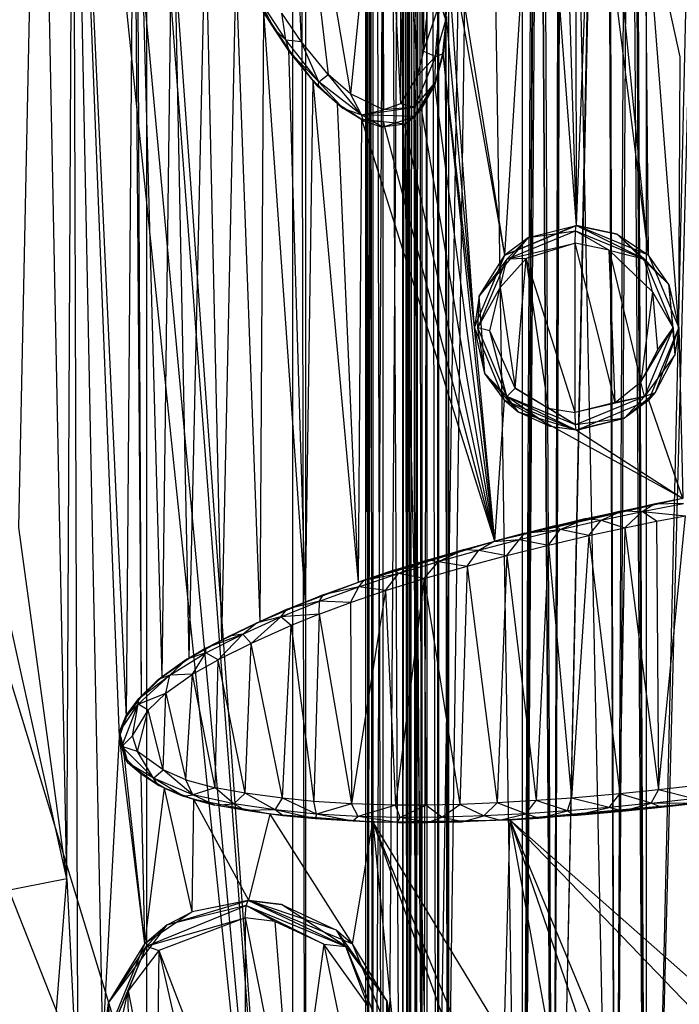
# Model space of a CAD drawing. Units: millimetres. Extents: x -7579 to 20113, y 2207 to 67750.
# Drawn here: x 5926 to 5971, y 21576 to 21643 of the extents above; entities that cross this region are included whole.
import ezdxf

# ---------------------------------------------------------------- set-up
doc = ezdxf.new("R2010")
doc.units = ezdxf.units.MM

msp = doc.modelspace()

# ---------------------------------------------------------------- linework, layer by layer
at = {"color": 7, "linetype": 'Continuous'}
for p, q in [((5934.9071, 25872.8932), (5934.9071, 20572.8932)), ((5949.9071, 21945.3932), (5951.1015, 21510.3932)), ((5949.9071, 21945.3932), (5949.9071, 21510.3932)), ((5949.9071, 21945.3932), (5950.0542, 21510.3932)), ((5949.9071, 21510.3932), (5951.1009, 21945.3932)), ((5949.9071, 21510.3932), (5950.0542, 21945.3932)), ((5950.4071, 21945.3932), (5950.0542, 21510.3932)), ((5950.0542, 21510.3932), (5950.0542, 21945.3932)), ((5950.4071, 21510.3932), (5950.0542, 21945.3932)), ((5950.4071, 21945.3932), (5950.4071, 21510.3932)), ((5950.4071, 21945.3932), (5952.4327, 21510.3932)), ((5950.4071, 21510.3932), (5952.4327, 21945.3932)), ((5954.1122, 21945.3932), (5951.1009, 21510.3932)), ((5951.1009, 21510.3932), (5951.1009, 21945.3932)), ((5951.1015, 21510.3932), (5951.1015, 21945.3932)), ((5951.1015, 21945.3932), (5954.1122, 21510.3932)), ((5952.4327, 21945.3932), (5952.4327, 21510.3932)), ((5952.4327, 21510.3932), (5952.7763, 21945.3932)), ((5952.7763, 21510.3932), (5952.4327, 21945.3932)), ((5952.932, 21945.3932), (5952.7763, 21510.3932)), ((5952.7763, 21510.3932), (5952.7763, 21945.3932)), ((5952.7763, 21945.3932), (5952.932, 21510.3932)), ((5952.932, 21510.3932), (5952.932, 21945.3932)), ((5952.932, 21945.3932), (5953.3455, 21510.3932)), ((5953.3455, 21945.3932), (5952.932, 21510.3932)), ((5953.3455, 21945.3932), (5953.3455, 21510.3932)), ((5953.7954, 21510.3932), (5953.3455, 21945.3932)), ((5953.3455, 21510.3932), (5953.7954, 21945.3932)), ((5953.7954, 21510.3932), (5954.829, 21945.3932)), ((5953.7954, 21510.3932), (5953.7954, 21945.3932)), ((5953.7954, 21945.3932), (5954.829, 21510.3932)), ((5954.1122, 21945.3932), (5954.1122, 21510.3932)), ((5960.6571, 21527.8932), (5954.1122, 21945.3932)), ((5954.829, 21945.3932), (5954.829, 21510.3932)), ((5954.829, 21945.3932), (5955.5954, 21542.8932)), ((5969.1571, 21527.8932), (5979.9071, 21945.3932)), ((5978.7678, 21945.3932), (5969.1571, 21527.8932)), ((5960.6571, 21927.8932), (5954.1122, 21510.3932)), ((5954.829, 21510.3932), (5960.6571, 21927.8932)), ((5960.6571, 21527.8932), (5960.6571, 21927.8932)), ((5969.1571, 21527.8932), (5969.1571, 21927.8932)), ((5954.9071, 21921.9576), (5954.9071, 21533.8288)), ((5954.9071, 21921.9576), (5955.536, 21542.8932)), ((5954.9071, 21921.9576), (5955.5954, 21542.8932)), ((5944.9071, 21920.8932), (5944.9071, 21534.8932)), ((5944.9071, 21920.8932), (5945.7981, 21534.8932)), ((5945.7981, 21920.8932), (5945.7981, 21534.8932)), ((5945.7981, 21920.8932), (5954.9071, 21533.8288)), ((5955.536, 21912.8932), (5955.5954, 21542.8932)), ((5955.5954, 21912.8932), (5955.5954, 21542.8932)), ((5944.9071, 21534.8932), (5919.7691, 21885.4581)), ((5944.9071, 21534.8932), (5919.2016, 21873.472)), ((5944.9071, 21534.8932), (5915.9828, 21848.2736)), ((5944.9071, 21534.8932), (5914.9071, 21822.8932)), ((5960.6571, 21527.8932), (5961.6571, 21742.8932)), ((5961.9071, 21742.8932), (5960.6571, 21527.8932)), ((5969.1571, 21527.8932), (5968.1571, 21742.8932)), ((5961.6571, 21712.8932), (5960.6571, 21527.8932)), ((5961.9071, 21712.8932), (5960.6571, 21527.8932)), ((5961.6571, 21712.8932), (5962.7726, 21531.567)), ((5962.7724, 21531.5669), (5961.6571, 21712.8932)), ((5961.9071, 21712.8932), (5962.7759, 21531.5701)), ((5967.0377, 21531.5698), (5968.1571, 21712.8932)), ((5967.0378, 21531.5697), (5968.1571, 21712.8932)), ((5967.043, 21531.5673), (5967.9071, 21712.8932)), ((5969.1571, 21527.8932), (5967.9071, 21712.8932)), ((5969.1571, 21527.8932), (5968.1571, 21712.8932)), ((5963.4005, 21710.2999), (5962.7759, 21531.5701)), ((5966.4113, 21710.298), (5962.7759, 21531.5701)), ((5967.043, 21531.5673), (5966.4113, 21710.298)), ((5962.7724, 21531.5669), (5963.2707, 21710.0852)), ((5962.7724, 21531.5669), (5966.53, 21710.0774)), ((5963.2708, 21710.0852), (5962.7726, 21531.567)), ((5967.0377, 21531.5698), (5963.2708, 21710.0852)), ((5967.0377, 21531.5698), (5966.53, 21710.0774)), ((5967.0378, 21531.5697), (5966.53, 21710.0774)), ((5926.1469, 21608.5908), (5927.5865, 21677.0521)), ((5929.4374, 21584.5179), (5927.5865, 21677.0521)), ((5929.4374, 21584.5179), (5929.8815, 21674.5788)), ((5930.2064, 21569.3576), (5929.8815, 21674.5788)), ((5931.9079, 21573.0526), (5929.8815, 21674.5788)), ((5933.0464, 21594.2403), (5929.8815, 21674.5788)), ((5933.5275, 21595.6291), (5929.8815, 21674.5788)), ((5959.4383, 21627.2292), (5961.7368, 21663.9361)), ((5964.3673, 21629.2589), (5961.7368, 21663.9361)), ((5933.5275, 21595.6291), (5934.0454, 21663.1212)), ((5934.542, 21596.9998), (5934.0454, 21663.1212)), ((5944.6066, 21663.1243), (5948.8839, 21638.2817)), ((5944.6066, 21663.1243), (5947.3337, 21639.6095)), ((5944.6066, 21663.1243), (5945.4938, 21641.8606)), ((5964.3673, 21629.2589), (5963.303, 21662.9393)), ((5964.3673, 21629.2589), (5964.2839, 21661.3658)), ((5934.542, 21596.9998), (5934.2577, 21660.9104)), ((5935.9717, 21598.3491), (5934.2577, 21660.9104)), ((5951.1061, 21660.997), (5948.8839, 21638.2817)), ((5951.1061, 21660.997), (5951.1245, 21637.1839)), ((5951.1061, 21660.997), (5952.2969, 21637.5884)), ((5952.3147, 21660.1512), (5952.2969, 21637.5884)), ((5952.3147, 21660.1512), (5953.4341, 21639.5012)), ((5953.0131, 21658.7674), (5953.4341, 21639.5012)), ((5959.4383, 21627.2292), (5954.3607, 21658.9596)), ((5964.3673, 21629.2589), (5965.4407, 21657.7736)), ((5969.302, 21627.2232), (5965.4407, 21657.7736)), ((5935.9717, 21598.3491), (5936.6856, 21655.4083)), ((5937.8229, 21599.6327), (5936.6856, 21655.4083)), ((5953.553, 21655.0157), (5953.4341, 21639.5012)), ((5953.553, 21655.0157), (5953.8717, 21641.2031)), ((5969.302, 21627.2232), (5966.5979, 21654.1803)), ((5953.8885, 21651.8424), (5953.8717, 21641.2031)), ((5969.302, 21627.2232), (5969.0699, 21651.7708)), ((5971.3673, 21622.2604), (5969.0699, 21651.7708)), ((5971.4523, 21640.8175), (5969.0699, 21651.7708)), ((5937.8229, 21599.6327), (5938.9467, 21650.8472)), ((5940.0686, 21600.8671), (5938.9467, 21650.8472)), ((5957.3675, 21622.2694), (5955.3775, 21650.0943)), ((5959.4383, 21627.2292), (5955.3775, 21650.0943)), ((5940.0686, 21600.8671), (5941.0282, 21647.0648)), ((5942.6909, 21602.1457), (5941.0282, 21647.0648)), ((5955.4686, 21645.8893), (5955.3986, 21643.322)), ((5943.7044, 21642.6438), (5942.477, 21645.0034)), ((5944.4377, 21641.9781), (5942.477, 21645.0034)), ((5943.7044, 21642.6438), (5942.6812, 21644.2365)), ((5953.8717, 21641.2031), (5955.0042, 21644.4944)), ((5954.7081, 21640.8465), (5955.0042, 21644.4944)), ((5955.0042, 21644.4944), (5955.3986, 21643.322)), ((5942.6909, 21602.1457), (5942.9263, 21643.923)), ((5945.7796, 21603.4749), (5942.9263, 21643.923)), ((5944.649, 21641.311), (5942.9263, 21643.923)), ((5942.9263, 21643.923), (5943.7044, 21642.6438)), ((5944.4377, 21641.9781), (5944.1777, 21643.8116)), ((5945.4938, 21641.8606), (5944.1777, 21643.8116)), ((5955.4441, 21643.5847), (5955.2148, 21641.0172)), ((5955.3986, 21643.322), (5955.4441, 21643.5847)), ((5957.3675, 21622.2694), (5955.4441, 21643.5847)), ((5953.8717, 21641.2031), (5954.0746, 21643.3826)), ((5954.7081, 21640.8465), (5955.3986, 21643.322)), ((5955.3986, 21643.322), (5955.183, 21641.0122)), ((5955.3986, 21643.322), (5955.2148, 21641.0172)), ((5944.649, 21641.311), (5943.7044, 21642.6438)), ((5944.7054, 21641.1645), (5943.7044, 21642.6438)), ((5943.7044, 21642.6438), (5944.4377, 21641.9781)), ((5944.7054, 21641.1645), (5944.4377, 21641.9781)), ((5946.6945, 21639.1035), (5944.4377, 21641.9781)), ((5944.4377, 21641.9781), (5945.4938, 21641.8606)), ((5946.6945, 21639.1035), (5945.4938, 21641.8606)), ((5947.3337, 21639.6095), (5945.4938, 21641.8606)), ((5945.7796, 21603.4749), (5944.649, 21641.311)), ((5946.3059, 21639.1868), (5944.649, 21641.311)), ((5944.649, 21641.311), (5944.7054, 21641.1645)), ((5946.3059, 21639.1868), (5944.7054, 21641.1645)), ((5946.6567, 21638.7662), (5944.7054, 21641.1645)), ((5944.7054, 21641.1645), (5946.6945, 21639.1035)), ((5954.7081, 21640.8465), (5953.268, 21637.3648)), ((5953.8717, 21641.2031), (5953.4341, 21639.5012)), ((5953.4341, 21639.5012), (5954.7081, 21640.8465)), ((5953.8717, 21641.2031), (5954.7081, 21640.8465)), ((5955.2148, 21641.0172), (5954.6437, 21638.8877)), ((5955.2148, 21641.0172), (5954.6865, 21639.0795)), ((5955.183, 21641.0122), (5954.6865, 21639.0795)), ((5954.6865, 21639.0795), (5954.7081, 21640.8465)), ((5954.7081, 21640.8465), (5955.183, 21641.0122)), ((5955.183, 21641.0122), (5955.2148, 21641.0172)), ((5958.7606, 21607.6509), (5955.2148, 21641.0172)), ((5957.3675, 21622.2694), (5955.2148, 21641.0172)), ((5971.3673, 21622.2604), (5971.4523, 21640.8175)), ((5946.6945, 21639.1035), (5947.3337, 21639.6095)), ((5949.6354, 21636.848), (5947.3337, 21639.6095)), ((5948.8839, 21638.2817), (5947.3337, 21639.6095)), ((5953.4341, 21639.5012), (5952.2969, 21637.5884)), ((5953.268, 21637.3648), (5953.4341, 21639.5012)), ((5945.7796, 21603.4749), (5946.3059, 21639.1868)), ((5949.4274, 21604.8383), (5946.3059, 21639.1868)), ((5947.9921, 21637.6047), (5946.3059, 21639.1868)), ((5946.3059, 21639.1868), (5946.6567, 21638.7662)), ((5946.6567, 21638.7662), (5946.6945, 21639.1035)), ((5948.3553, 21637.3033), (5946.6945, 21639.1035)), ((5949.6354, 21636.848), (5946.6945, 21639.1035)), ((5954.6865, 21639.0795), (5953.268, 21637.3648)), ((5953.281, 21636.7395), (5954.6865, 21639.0795)), ((5954.6437, 21638.8877), (5953.281, 21636.7395)), ((5954.6437, 21638.8877), (5953.7494, 21637.2486)), ((5954.6437, 21638.8877), (5954.6865, 21639.0795)), ((5958.7606, 21607.6509), (5954.6437, 21638.8877)), ((5947.9921, 21637.6047), (5946.6567, 21638.7662)), ((5948.3553, 21637.3033), (5946.6567, 21638.7662)), ((5949.6354, 21636.848), (5948.8839, 21638.2817)), ((5951.1245, 21637.1839), (5948.8839, 21638.2817)), ((5949.4274, 21604.8383), (5947.9921, 21637.6047)), ((5949.6416, 21636.5281), (5947.9921, 21637.6047)), ((5947.9921, 21637.6047), (5948.3553, 21637.3033)), ((5952.2969, 21637.5884), (5951.1245, 21637.1839)), ((5953.268, 21637.3648), (5952.2969, 21637.5884)), ((5949.6416, 21636.5281), (5948.3553, 21637.3033)), ((5949.7751, 21636.4422), (5948.3553, 21637.3033)), ((5948.3553, 21637.3033), (5949.6354, 21636.848)), ((5949.6354, 21636.848), (5953.268, 21637.3648)), ((5949.6354, 21636.848), (5951.1245, 21637.1839)), ((5949.7751, 21636.4422), (5949.6354, 21636.848)), ((5951.0733, 21636.0007), (5949.6354, 21636.848)), ((5953.281, 21636.7395), (5949.6354, 21636.848)), ((5953.268, 21637.3648), (5951.1245, 21637.1839)), ((5953.7494, 21637.2486), (5952.6081, 21636.2001)), ((5953.281, 21636.7395), (5953.268, 21637.3648)), ((5953.7494, 21637.2486), (5953.281, 21636.7395)), ((5958.7606, 21607.6509), (5953.7494, 21637.2486)), ((5949.4274, 21604.8383), (5949.6416, 21636.5281)), ((5958.7606, 21607.6509), (5949.6416, 21636.5281)), ((5951.1249, 21636.3641), (5949.6416, 21636.5281)), ((5949.6416, 21636.5281), (5949.7751, 21636.4422)), ((5951.1249, 21636.3641), (5949.7751, 21636.4422)), ((5949.7751, 21636.4422), (5951.0733, 21636.0007)), ((5951.0733, 21636.0007), (5953.281, 21636.7395)), ((5951.1249, 21636.3641), (5951.0733, 21636.0007)), ((5952.6081, 21636.2001), (5951.0733, 21636.0007)), ((5958.7606, 21607.6509), (5951.1249, 21636.3641)), ((5952.6081, 21636.2001), (5951.1249, 21636.3641)), ((5952.6081, 21636.2001), (5953.281, 21636.7395)), ((5958.7606, 21607.6509), (5952.6081, 21636.2001)), ((5944.9071, 21534.8932), (5914.9071, 21632.8932)), ((5929.4374, 21584.5179), (5918.6728, 21632.8932)), ((5964.3478, 21629.2589), (5959.4383, 21627.2292)), ((5959.4383, 21627.2292), (5964.3673, 21629.2589)), ((5959.5754, 21626.9701), (5964.2928, 21628.9097)), ((5961.0616, 21628.443), (5964.3478, 21629.2589)), ((5961.0616, 21628.443), (5964.2928, 21628.9097)), ((5964.2699, 21628.0589), (5964.2928, 21628.9097)), ((5964.2928, 21628.9097), (5964.3478, 21629.2589)), ((5964.2928, 21628.9097), (5969.0112, 21626.9685)), ((5964.2928, 21628.9097), (5966.605, 21627.5757)), ((5964.3478, 21629.2589), (5964.3673, 21629.2589)), ((5964.3478, 21629.2589), (5967.1454, 21628.6775)), ((5969.0112, 21626.9685), (5964.3478, 21629.2589)), ((5967.1454, 21628.6775), (5964.3673, 21629.2589)), ((5969.302, 21627.2232), (5964.3673, 21629.2589)), ((5957.6833, 21624.4262), (5961.0616, 21628.443)), ((5961.0616, 21628.443), (5959.4383, 21627.2292)), ((5959.5754, 21626.9701), (5961.0616, 21628.443)), ((5959.5754, 21626.9701), (5964.2699, 21628.0589)), ((5964.2699, 21628.0589), (5960.9019, 21627.001)), ((5964.2694, 21616.4589), (5964.2699, 21628.0589)), ((5966.605, 21627.5757), (5964.2699, 21628.0589)), ((5967.0203, 21617.1391), (5964.2699, 21628.0589)), ((5967.1454, 21628.6775), (5969.302, 21627.2232)), ((5969.0112, 21626.9685), (5967.1454, 21628.6775)), ((5967.1454, 21628.6775), (5970.6952, 21625.2341)), ((5966.605, 21627.5757), (5969.0112, 21626.9685)), ((5969.5594, 21624.7248), (5966.605, 21627.5757)), ((5967.0203, 21617.1391), (5966.605, 21627.5757)), ((5966.605, 21627.5757), (5968.7773, 21618.5684)), ((5957.3675, 21622.2694), (5959.4383, 21627.2292)), ((5957.6097, 21622.2552), (5959.5754, 21626.9701)), ((5957.6833, 21624.4262), (5959.4383, 21627.2292)), ((5959.5754, 21626.9701), (5957.6833, 21624.4262)), ((5959.1338, 21625.0281), (5960.9019, 21627.001)), ((5959.1338, 21625.0281), (5959.5754, 21626.9701)), ((5960.9019, 21627.001), (5959.5754, 21626.9701)), ((5960.1589, 21618.1355), (5960.9019, 21627.001)), ((5962.4514, 21616.7463), (5960.9019, 21627.001)), ((5964.2694, 21616.4589), (5960.9019, 21627.001)), ((5969.5594, 21624.7248), (5969.0112, 21626.9685)), ((5969.0112, 21626.9685), (5970.6952, 21625.2341)), ((5969.0112, 21626.9685), (5970.9748, 21622.2585)), ((5970.6952, 21625.2341), (5969.302, 21627.2232)), ((5969.302, 21627.2232), (5971.3673, 21622.2604)), ((5957.6097, 21622.2552), (5959.1338, 21625.0281)), ((5958.4295, 21622.0424), (5959.1338, 21625.0281)), ((5959.1338, 21625.0281), (5960.1589, 21618.1355)), ((5969.5594, 21624.7248), (5968.7773, 21618.5684)), ((5969.5594, 21624.7248), (5970.9748, 21622.2585)), ((5969.5594, 21624.7248), (5969.9009, 21620.7185)), ((5970.6952, 21625.2341), (5971.3673, 21622.2604)), ((5970.9748, 21622.2585), (5970.6952, 21625.2341)), ((5970.6952, 21625.2341), (5971.1056, 21620.4013)), ((5957.6833, 21624.4262), (5957.3675, 21622.2694)), ((5957.6097, 21622.2552), (5957.6833, 21624.4262)), ((5958.0716, 21619.1368), (5957.6833, 21624.4262)), ((5958.7606, 21607.6509), (5957.3675, 21622.2694)), ((5959.4262, 21617.3003), (5957.3675, 21622.2694)), ((5958.0716, 21619.1368), (5957.3675, 21622.2694)), ((5958.0716, 21619.1368), (5957.6097, 21622.2552)), ((5959.5773, 21617.5457), (5957.6097, 21622.2552)), ((5958.4295, 21622.0424), (5957.6097, 21622.2552)), ((5959.5773, 21617.5457), (5958.4295, 21622.0424)), ((5960.1589, 21618.1355), (5958.4295, 21622.0424)), ((5968.7773, 21618.5684), (5970.9748, 21622.2585)), ((5970.9748, 21622.2585), (5969.0109, 21617.5489)), ((5969.3083, 21617.3001), (5971.3673, 21622.2604)), ((5971.3673, 21622.2604), (5969.7533, 21617.8013)), ((5969.9009, 21620.7185), (5970.9748, 21622.2585)), ((5970.9748, 21622.2585), (5971.1056, 21620.4013)), ((5971.3673, 21622.2604), (5971.1056, 21620.4013)), ((5971.3673, 21622.2604), (5971.6545, 21610.5704)), ((5969.9009, 21620.7185), (5968.7773, 21618.5684)), ((5971.1056, 21620.4013), (5969.0109, 21617.5489)), ((5969.7533, 21617.8013), (5971.1056, 21620.4013)), ((5959.4262, 21617.3003), (5958.0716, 21619.1368)), ((5960.39, 21616.4795), (5958.0716, 21619.1368)), ((5959.5773, 21617.5457), (5958.0716, 21619.1368)), ((5959.5773, 21617.5457), (5960.1589, 21618.1355)), ((5964.2923, 21615.6081), (5960.1589, 21618.1355)), ((5960.1589, 21618.1355), (5962.4514, 21616.7463)), ((5967.0203, 21617.1391), (5968.7773, 21618.5684)), ((5969.0109, 21617.5489), (5968.7773, 21618.5684)), ((5958.7606, 21607.6509), (5959.4262, 21617.3003)), ((5959.4262, 21617.3003), (5960.39, 21616.4795)), ((5959.4262, 21617.3003), (5964.3673, 21615.2589)), ((5971.6545, 21610.5704), (5959.4262, 21617.3003)), ((5960.39, 21616.4795), (5959.5773, 21617.5457)), ((5962.5574, 21615.4916), (5959.5773, 21617.5457)), ((5964.3473, 21615.2589), (5959.5773, 21617.5457)), ((5964.2923, 21615.6081), (5959.5773, 21617.5457)), ((5969.0109, 21617.5489), (5964.2694, 21616.4589)), ((5969.0109, 21617.5489), (5964.2923, 21615.6081)), ((5964.3673, 21615.2589), (5969.3083, 21617.3001)), ((5969.0109, 21617.5489), (5967.0203, 21617.1391)), ((5969.7533, 21617.8013), (5967.6463, 21616.0795)), ((5967.6463, 21616.0795), (5969.0109, 21617.5489)), ((5969.3083, 21617.3001), (5967.6463, 21616.0795)), ((5969.7533, 21617.8013), (5969.0109, 21617.5489)), ((5969.3083, 21617.3001), (5969.7533, 21617.8013)), ((5971.6545, 21610.5704), (5969.3083, 21617.3001)), ((5964.2923, 21615.6081), (5962.4514, 21616.7463)), ((5962.4514, 21616.7463), (5964.2694, 21616.4589)), ((5967.0203, 21617.1391), (5964.2694, 21616.4589)), ((5964.3673, 21615.2589), (5960.39, 21616.4795)), ((5962.5574, 21615.4916), (5960.39, 21616.4795)), ((5964.2923, 21615.6081), (5964.2694, 21616.4589)), ((5967.6463, 21616.0795), (5964.2923, 21615.6081)), ((5967.6463, 21616.0795), (5964.3473, 21615.2589)), ((5964.3673, 21615.2589), (5967.6463, 21616.0795)), ((5964.3673, 21615.2589), (5962.5574, 21615.4916)), ((5964.3473, 21615.2589), (5962.5574, 21615.4916)), ((5964.3473, 21615.2589), (5964.2923, 21615.6081)), ((5964.3673, 21615.2589), (5964.3473, 21615.2589)), ((5964.3673, 21615.2589), (5971.6545, 21610.5704)), ((5971.6447, 21610.5704), (5958.7606, 21607.6509)), ((5971.6545, 21610.5704), (5958.7606, 21607.6509)), ((5971.6447, 21610.5704), (5969.6618, 21610.1859)), ((5969.6618, 21610.1859), (5958.7606, 21607.6509)), ((5967.479, 21609.7365), (5969.6618, 21610.1859)), ((5968.8581, 21609.6748), (5971.6826, 21610.2273)), ((5968.8581, 21609.6748), (5969.6618, 21610.1859)), ((5971.6826, 21610.2273), (5969.6618, 21610.1859)), ((5967.479, 21609.7365), (5958.7606, 21607.6509)), ((5965.0212, 21609.1973), (5958.7606, 21607.6509)), ((5962.9692, 21608.7195), (5965.0212, 21609.1973)), ((5963.2413, 21608.4393), (5965.0212, 21609.1973)), ((5965.0212, 21609.1973), (5967.479, 21609.7365)), ((5965.0212, 21609.1973), (5966.0439, 21609.079)), ((5966.0439, 21609.079), (5967.479, 21609.7365)), ((5966.0439, 21609.079), (5968.8581, 21609.6748)), ((5967.479, 21609.7365), (5968.8581, 21609.6748)), ((5967.6663, 21608.5626), (5968.8581, 21609.6748)), ((5969.8473, 21609.009), (5968.8581, 21609.6748)), ((5968.8581, 21609.6748), (5971.8288, 21609.3911)), ((5969.8473, 21609.009), (5971.8288, 21609.3911)), ((5969.9755, 21590.6178), (5971.8288, 21609.3911)), ((5929.4374, 21584.5179), (5926.1469, 21608.5908)), ((5962.9692, 21608.7195), (5958.7606, 21607.6509)), ((5960.8238, 21608.1924), (5962.9692, 21608.7195)), ((5963.2413, 21608.4393), (5962.9692, 21608.7195)), ((5963.2413, 21608.4393), (5966.0439, 21609.079)), ((5965.2106, 21608.0267), (5966.0439, 21609.079)), ((5965.2106, 21608.0267), (5967.6663, 21608.5626)), ((5966.0439, 21609.079), (5967.6663, 21608.5626)), ((5967.6663, 21608.5626), (5967.3294, 21590.3424)), ((5967.6663, 21608.5626), (5969.8473, 21609.009)), ((5967.6663, 21608.5626), (5969.9755, 21590.6178)), ((5969.8473, 21609.009), (5969.9755, 21590.6178)), ((5958.6711, 21607.6346), (5960.8238, 21608.1924)), ((5960.8238, 21608.1924), (5958.7606, 21607.6509)), ((5960.4514, 21607.7552), (5963.2413, 21608.4393)), ((5960.4514, 21607.7552), (5960.8238, 21608.1924)), ((5960.8238, 21608.1924), (5963.2413, 21608.4393)), ((5962.4516, 21607.3815), (5963.2413, 21608.4393)), ((5962.4516, 21607.3815), (5965.2106, 21608.0267)), ((5965.2106, 21608.0267), (5963.2413, 21608.4393)), ((5965.2106, 21608.0267), (5964.0063, 21590.052)), ((5965.2106, 21608.0267), (5967.3294, 21590.3424)), ((5944.9071, 21534.8932), (5915.9828, 21607.5128)), ((5949.4274, 21604.8383), (5958.7606, 21607.6509)), ((5949.4274, 21604.8383), (5958.6711, 21607.6346)), ((5956.6608, 21607.0869), (5958.6711, 21607.6346)), ((5957.6757, 21607.0264), (5960.4514, 21607.7552)), ((5957.6757, 21607.0264), (5958.6711, 21607.6346)), ((5958.6711, 21607.6346), (5960.4514, 21607.7552)), ((5958.6711, 21607.6346), (5958.7606, 21607.6509)), ((5959.5754, 21606.659), (5960.4514, 21607.7552)), ((5959.5754, 21606.659), (5962.4516, 21607.3815)), ((5960.4514, 21607.7552), (5962.4516, 21607.3815)), ((5962.4516, 21607.3815), (5961.5868, 21589.8798)), ((5962.4516, 21607.3815), (5964.0063, 21590.052)), ((5956.6608, 21607.0869), (5949.4274, 21604.8383)), ((5954.1859, 21606.3751), (5956.6608, 21607.0869)), ((5954.9151, 21606.2519), (5956.6608, 21607.0869)), ((5954.9151, 21606.2519), (5957.6757, 21607.0264)), ((5956.6608, 21607.0869), (5957.6757, 21607.0264)), ((5956.8631, 21605.9307), (5957.6757, 21607.0264)), ((5956.8631, 21605.9307), (5959.5754, 21606.659)), ((5957.6757, 21607.0264), (5959.5754, 21606.659)), ((5959.5754, 21606.659), (5958.9227, 21589.7292)), ((5959.5754, 21606.659), (5961.5868, 21589.8798)), ((5954.1859, 21606.3751), (5949.4274, 21604.8383)), ((5951.914, 21605.6776), (5954.1859, 21606.3751)), ((5952.1713, 21605.4245), (5954.1859, 21606.3751)), ((5952.1713, 21605.4245), (5954.9151, 21606.2519)), ((5953.926, 21605.0854), (5954.9151, 21606.2519)), ((5953.926, 21605.0854), (5956.8631, 21605.9307)), ((5954.1859, 21606.3751), (5954.9151, 21606.2519)), ((5954.9151, 21606.2519), (5956.8631, 21605.9307)), ((5956.8631, 21605.9307), (5956.3572, 21589.6262)), ((5956.8631, 21605.9307), (5958.9227, 21589.7292)), ((5951.914, 21605.6776), (5949.4274, 21604.8383)), ((5949.45, 21604.5288), (5952.1713, 21605.4245)), ((5949.8196, 21604.9873), (5951.914, 21605.6776)), ((5949.8196, 21604.9873), (5952.1713, 21605.4245)), ((5951.2767, 21604.2594), (5952.1713, 21605.4245)), ((5952.1713, 21605.4245), (5951.914, 21605.6776)), ((5953.926, 21605.0854), (5952.1713, 21605.4245)), ((5945.7796, 21603.4749), (5949.4274, 21604.8383)), ((5946.759, 21603.5497), (5949.45, 21604.5288)), ((5946.9945, 21603.9676), (5949.8196, 21604.9873)), ((5946.9945, 21603.9676), (5949.4274, 21604.8383)), ((5949.45, 21604.5288), (5946.9945, 21603.9676)), ((5948.8812, 21603.4453), (5949.45, 21604.5288)), ((5949.8196, 21604.9873), (5949.4274, 21604.8383)), ((5949.45, 21604.5288), (5949.8196, 21604.9873)), ((5951.2767, 21604.2594), (5949.45, 21604.5288)), ((5951.2767, 21604.2594), (5953.926, 21605.0854)), ((5953.926, 21605.0854), (5951.9516, 21589.5772)), ((5953.926, 21605.0854), (5954.0364, 21589.5774)), ((5953.926, 21605.0854), (5956.3572, 21589.6262)), ((5944.536, 21602.9804), (5946.9945, 21603.9676)), ((5946.9945, 21603.9676), (5945.7796, 21603.4749)), ((5946.759, 21603.5497), (5946.9945, 21603.9676)), ((5948.8812, 21603.4453), (5951.2767, 21604.2594)), ((5951.2767, 21604.2594), (5948.9335, 21589.6626)), ((5951.2767, 21604.2594), (5951.9516, 21589.5772)), ((5942.6909, 21602.1457), (5945.7796, 21603.4749)), ((5944.1069, 21602.4735), (5946.759, 21603.5497)), ((5946.759, 21603.5497), (5944.536, 21602.9804)), ((5944.536, 21602.9804), (5945.7796, 21603.4749)), ((5946.7301, 21602.6474), (5946.759, 21603.5497)), ((5946.7301, 21602.6474), (5948.8812, 21603.4453)), ((5948.8812, 21603.4453), (5946.759, 21603.5497)), ((5948.8812, 21603.4453), (5948.9335, 21589.6626)), ((5941.5034, 21601.2895), (5944.1069, 21602.4735)), ((5942.0701, 21600.6475), (5944.1069, 21602.4735)), ((5942.4069, 21602.0367), (5944.536, 21602.9804)), ((5944.1069, 21602.4735), (5942.4069, 21602.0367)), ((5944.536, 21602.9804), (5942.6909, 21602.1457)), ((5944.1069, 21602.4735), (5944.536, 21602.9804)), ((5946.7301, 21602.6474), (5944.1069, 21602.4735)), ((5944.8122, 21601.8734), (5944.1069, 21602.4735)), ((5946.7301, 21602.6474), (5944.8122, 21601.8734)), ((5946.7301, 21602.6474), (5946.3684, 21589.8273)), ((5946.7301, 21602.6474), (5948.9335, 21589.6626)), ((5940.0686, 21600.8671), (5942.6909, 21602.1457)), ((5940.0686, 21600.8671), (5942.4069, 21602.0367)), ((5940.5576, 21601.1428), (5942.4069, 21602.0367)), ((5941.5034, 21601.2895), (5942.4069, 21602.0367)), ((5944.8122, 21601.8734), (5942.0701, 21600.6475)), ((5942.4069, 21602.0367), (5942.6909, 21602.1457)), ((5944.2064, 21590.0396), (5944.8122, 21601.8734)), ((5944.8122, 21601.8734), (5946.3684, 21589.8273)), ((5938.9564, 21599.9923), (5941.5034, 21601.2895)), ((5941.5034, 21601.2895), (5938.9721, 21600.3159)), ((5938.9721, 21600.3159), (5940.5576, 21601.1428)), ((5939.8051, 21599.5161), (5941.5034, 21601.2895)), ((5940.5576, 21601.1428), (5940.0686, 21600.8671)), ((5941.5034, 21601.2895), (5940.5576, 21601.1428)), ((5942.0701, 21600.6475), (5941.5034, 21601.2895)), ((5937.8229, 21599.6327), (5940.0686, 21600.8671)), ((5938.9721, 21600.3159), (5940.0686, 21600.8671)), ((5942.0701, 21600.6475), (5939.8051, 21599.5161)), ((5941.6659, 21590.3808), (5942.0701, 21600.6475)), ((5944.2064, 21590.0396), (5942.0701, 21600.6475)), ((5936.4899, 21598.4789), (5938.9564, 21599.9923)), ((5937.6661, 21599.5735), (5938.9721, 21600.3159)), ((5938.9564, 21599.9923), (5937.6661, 21599.5735)), ((5938.9721, 21600.3159), (5937.8229, 21599.6327)), ((5938.0526, 21598.5425), (5938.9564, 21599.9923)), ((5938.9564, 21599.9923), (5938.9721, 21600.3159)), ((5939.8051, 21599.5161), (5938.9564, 21599.9923)), ((5935.6947, 21598.1679), (5937.6661, 21599.5735)), ((5935.9717, 21598.3491), (5937.8229, 21599.6327)), ((5937.6661, 21599.5735), (5935.9717, 21598.3491)), ((5936.4899, 21598.4789), (5937.6661, 21599.5735)), ((5937.6661, 21599.5735), (5937.8229, 21599.6327)), ((5938.0526, 21598.5425), (5939.8051, 21599.5161)), ((5939.6057, 21590.7459), (5939.8051, 21599.5161)), ((5941.6659, 21590.3808), (5939.8051, 21599.5161)), ((5934.3296, 21596.4876), (5936.4899, 21598.4789)), ((5934.3708, 21596.8734), (5936.4899, 21598.4789)), ((5936.4899, 21598.4789), (5935.6947, 21598.1679)), ((5936.221, 21597.2452), (5938.0526, 21598.5425)), ((5936.221, 21597.2452), (5936.4899, 21598.4789)), ((5938.0526, 21598.5425), (5936.4899, 21598.4789)), ((5937.5839, 21591.3099), (5938.0526, 21598.5425)), ((5939.6057, 21590.7459), (5938.0526, 21598.5425)), ((5934.3708, 21596.8734), (5935.6947, 21598.1679)), ((5934.542, 21596.9998), (5935.9717, 21598.3491)), ((5935.6947, 21598.1679), (5934.542, 21596.9998)), ((5935.6947, 21598.1679), (5935.9717, 21598.3491)), ((5934.3296, 21596.4876), (5936.221, 21597.2452)), ((5935.0156, 21596.075), (5936.221, 21597.2452)), ((5936.0309, 21591.9854), (5936.221, 21597.2452)), ((5936.221, 21597.2452), (5937.5839, 21591.3099)), ((5933.0429, 21594.5849), (5934.3296, 21596.4876)), ((5933.2066, 21593.591), (5934.3296, 21596.4876)), ((5933.5094, 21595.6992), (5934.3708, 21596.8734)), ((5934.3296, 21596.4876), (5933.5094, 21595.6992)), ((5933.5275, 21595.6291), (5934.542, 21596.9998)), ((5933.5275, 21595.6291), (5934.3708, 21596.8734)), ((5933.9466, 21594.3071), (5934.3296, 21596.4876)), ((5934.3296, 21596.4876), (5934.3708, 21596.8734)), ((5935.0156, 21596.075), (5934.3296, 21596.4876)), ((5934.3708, 21596.8734), (5934.542, 21596.9998)), ((5933.0429, 21594.5849), (5933.5094, 21595.6992)), ((5933.5094, 21595.6992), (5933.5275, 21595.6291)), ((5933.9466, 21594.3071), (5935.0156, 21596.075)), ((5934.2866, 21593.2448), (5935.0156, 21596.075)), ((5936.0309, 21591.9854), (5935.0156, 21596.075)), ((5933.0429, 21594.5849), (5933.5275, 21595.6291)), ((5933.0464, 21594.2403), (5933.5275, 21595.6291)), ((5933.0464, 21594.2403), (5933.0429, 21594.5849)), ((5933.3991, 21592.8535), (5933.0429, 21594.5849)), ((5933.6448, 21592.4481), (5933.0429, 21594.5849)), ((5933.2066, 21593.591), (5933.0429, 21594.5849)), ((5931.9079, 21573.0526), (5933.0464, 21594.2403)), ((5934.7906, 21580.0703), (5933.0464, 21594.2403)), ((5933.3991, 21592.8535), (5933.0464, 21594.2403)), ((5933.2066, 21593.591), (5933.9466, 21594.3071)), ((5934.2866, 21593.2448), (5933.9466, 21594.3071)), ((5933.6448, 21592.4481), (5933.2066, 21593.591)), ((5935.3758, 21591.4144), (5933.2066, 21593.591)), ((5934.2866, 21593.2448), (5933.2066, 21593.591)), ((5935.3758, 21591.4144), (5934.2866, 21593.2448)), ((5936.0309, 21591.9854), (5934.2866, 21593.2448)), ((5934.7906, 21580.0703), (5933.3991, 21592.8535)), ((5934.5287, 21591.6969), (5933.3991, 21592.8535)), ((5933.6448, 21592.4481), (5933.3991, 21592.8535)), ((5934.5287, 21591.6969), (5933.6448, 21592.4481)), ((5935.7198, 21590.9185), (5933.6448, 21592.4481)), ((5935.3758, 21591.4144), (5933.6448, 21592.4481)), ((5934.7906, 21580.0703), (5934.5287, 21591.6969)), ((5936.1358, 21590.7371), (5934.5287, 21591.6969)), ((5935.7198, 21590.9185), (5934.5287, 21591.6969)), ((5935.3758, 21591.4144), (5936.0309, 21591.9854)), ((5938.0642, 21590.2775), (5936.0309, 21591.9854)), ((5937.5839, 21591.3099), (5936.0309, 21591.9854)), ((5935.7198, 21590.9185), (5935.3758, 21591.4144)), ((5937.4085, 21590.1789), (5935.3758, 21591.4144)), ((5938.0642, 21590.2775), (5935.3758, 21591.4144)), ((5938.0642, 21590.2775), (5937.5839, 21591.3099)), ((5937.5839, 21591.3099), (5939.6057, 21590.7459)), ((5934.7906, 21580.0703), (5936.1358, 21590.7371)), ((5936.1358, 21590.7371), (5935.7198, 21590.9185)), ((5937.4085, 21590.1789), (5935.7198, 21590.9185)), ((5938.0323, 21582.2614), (5936.1358, 21590.7371)), ((5938.1423, 21589.9531), (5936.1358, 21590.7371)), ((5936.1358, 21590.7371), (5937.4085, 21590.1789)), ((5937.4085, 21590.1789), (5938.0642, 21590.2775)), ((5939.6057, 21590.7459), (5938.0642, 21590.2775)), ((5939.5723, 21589.5715), (5938.0642, 21590.2775)), ((5940.8805, 21589.6555), (5938.0642, 21590.2775)), ((5940.8805, 21589.6555), (5939.6057, 21590.7459)), ((5941.6659, 21590.3808), (5939.6057, 21590.7459)), ((5940.8805, 21589.6555), (5941.6659, 21590.3808)), ((5943.7067, 21589.2485), (5941.6659, 21590.3808)), ((5944.2064, 21590.0396), (5941.6659, 21590.3808)), ((5967.3294, 21590.3424), (5964.0063, 21590.052)), ((5966.608, 21589.4179), (5967.3294, 21590.3424)), ((5969.9755, 21590.6178), (5967.3294, 21590.3424)), ((5969.4707, 21589.7049), (5967.3294, 21590.3424)), ((5969.4707, 21589.7049), (5969.9755, 21590.6178)), ((5972.2146, 21590.881), (5969.9755, 21590.6178)), ((5972.3301, 21590.0367), (5969.9755, 21590.6178)), ((5938.1423, 21589.9531), (5937.4085, 21590.1789)), ((5939.5723, 21589.5715), (5937.4085, 21590.1789)), ((5938.0323, 21582.2614), (5938.1423, 21589.9531)), ((5941.9075, 21583.045), (5938.1423, 21589.9531)), ((5943.3706, 21588.9612), (5938.1423, 21589.9531)), ((5938.1423, 21589.9531), (5939.5723, 21589.5715)), ((5939.5723, 21589.5715), (5940.8805, 21589.6555)), ((5941.6842, 21589.1947), (5940.8805, 21589.6555)), ((5943.7067, 21589.2485), (5940.8805, 21589.6555)), ((5943.7067, 21589.2485), (5944.2064, 21590.0396)), ((5946.5517, 21588.9631), (5944.2064, 21590.0396)), ((5946.3684, 21589.8273), (5944.2064, 21590.0396)), ((5946.5517, 21588.9631), (5946.3684, 21589.8273)), ((5948.9335, 21589.6626), (5946.3684, 21589.8273)), ((5948.9335, 21589.6626), (5946.5517, 21588.9631)), ((5949.4096, 21588.7923), (5948.9335, 21589.6626)), ((5951.9516, 21589.5772), (5948.9335, 21589.6626)), ((5956.3572, 21589.6262), (5954.0364, 21589.5774)), ((5955.1422, 21588.7431), (5956.3572, 21589.6262)), ((5958.9227, 21589.7292), (5956.3572, 21589.6262)), ((5958.0099, 21588.8344), (5956.3572, 21589.6262)), ((5958.0099, 21588.8344), (5958.9227, 21589.7292)), ((5961.5868, 21589.8798), (5958.9227, 21589.7292)), ((5960.8766, 21588.9817), (5958.9227, 21589.7292)), ((5972.4071, 21589.6901), (5959.7984, 21588.5656)), ((5960.8766, 21588.9817), (5961.5868, 21589.8798)), ((5964.0063, 21590.052), (5961.5868, 21589.8798)), ((5963.7428, 21589.1767), (5961.5868, 21589.8798)), ((5961.7568, 21588.6825), (5972.4071, 21589.6901)), ((5963.7428, 21589.1767), (5964.0063, 21590.052)), ((5966.608, 21589.4179), (5964.0063, 21590.052)), ((5964.1801, 21588.8558), (5972.4071, 21589.6901)), ((5969.4707, 21589.7049), (5966.608, 21589.4179)), ((5967.5075, 21589.1481), (5969.4707, 21589.7049)), ((5972.4071, 21589.6901), (5967.5075, 21589.1481)), ((5969.4707, 21589.7049), (5972.3301, 21590.0367)), ((5970.1567, 21589.4253), (5969.4707, 21589.7049)), ((5972.3984, 21589.6901), (5969.4707, 21589.7049)), ((5972.4071, 21589.6901), (5970.1567, 21589.4253)), ((5970.1567, 21589.4253), (5972.3984, 21589.6901)), ((5943.3706, 21588.9612), (5939.5723, 21589.5715)), ((5941.6842, 21589.1947), (5939.5723, 21589.5715)), ((5943.7067, 21589.2485), (5941.6842, 21589.1947)), ((5943.3706, 21588.9612), (5941.6842, 21589.1947)), ((5944.257, 21588.8473), (5941.6842, 21589.1947)), ((5941.9075, 21583.045), (5943.3706, 21588.9612)), ((5949.0148, 21580.0803), (5943.3706, 21588.9612)), ((5950.3957, 21588.4131), (5943.3706, 21588.9612)), ((5944.257, 21588.8473), (5943.3706, 21588.9612)), ((5944.257, 21588.8473), (5943.7067, 21589.2485)), ((5946.4448, 21588.6313), (5943.7067, 21589.2485)), ((5946.5517, 21588.9631), (5943.7067, 21589.2485)), ((5946.5517, 21588.9631), (5946.4448, 21588.6313)), ((5949.0376, 21588.464), (5946.5517, 21588.9631)), ((5949.4096, 21588.7923), (5946.5517, 21588.9631)), ((5951.9516, 21589.5772), (5949.4096, 21588.7923)), ((5954.0364, 21589.5774), (5951.9516, 21589.5772)), ((5952.2745, 21588.7239), (5951.9516, 21589.5772)), ((5952.2745, 21588.7239), (5954.0364, 21589.5774)), ((5955.1422, 21588.7431), (5954.0364, 21589.5774)), ((5960.8766, 21588.9817), (5958.0099, 21588.8344)), ((5959.0871, 21588.5306), (5960.8766, 21588.9817)), ((5963.7428, 21589.1767), (5960.8766, 21588.9817)), ((5961.7568, 21588.6825), (5960.8766, 21588.9817)), ((5961.7568, 21588.6825), (5963.7428, 21589.1767)), ((5966.608, 21589.4179), (5963.7428, 21589.1767)), ((5964.1801, 21588.8558), (5963.7428, 21589.1767)), ((5964.1801, 21588.8558), (5966.608, 21589.4179)), ((5964.1801, 21588.8558), (5967.5075, 21589.1481)), ((5967.5075, 21589.1481), (5966.608, 21589.4179)), ((5967.5075, 21589.1481), (5970.1567, 21589.4253)), ((5950.3957, 21588.4131), (5944.257, 21588.8473)), ((5946.4448, 21588.6313), (5944.257, 21588.8473)), ((5950.3957, 21588.4131), (5946.4448, 21588.6313)), ((5949.0376, 21588.464), (5946.4448, 21588.6313)), ((5949.0148, 21580.0803), (5950.3957, 21588.4131)), ((5949.4096, 21588.7923), (5949.0376, 21588.464)), ((5950.3957, 21588.4131), (5949.0376, 21588.464)), ((5952.0824, 21588.3773), (5949.0376, 21588.464)), ((5952.0824, 21588.3773), (5949.4096, 21588.7923)), ((5952.2745, 21588.7239), (5949.4096, 21588.7923)), ((5950.3957, 21588.4131), (5959.7984, 21588.5656)), ((5952.0824, 21588.3773), (5950.3957, 21588.4131)), ((5950.3957, 21588.4131), (5959.3754, 21573.644)), ((5950.3957, 21588.4131), (5957.3369, 21569.1446)), ((5950.3957, 21588.4131), (5951.9071, 21573.0386)), ((5950.3957, 21588.4131), (5957.5315, 21571.0521)), ((5952.0824, 21588.3773), (5952.2745, 21588.7239)), ((5952.0824, 21588.3773), (5959.7984, 21588.5656)), ((5952.0824, 21588.3773), (5954.1815, 21588.3776)), ((5955.1422, 21588.7431), (5952.2745, 21588.7239)), ((5954.1815, 21588.3776), (5952.2745, 21588.7239)), ((5954.1815, 21588.3776), (5955.1422, 21588.7431)), ((5959.7984, 21588.5656), (5954.1815, 21588.3776)), ((5954.1815, 21588.3776), (5956.5142, 21588.4268)), ((5958.0099, 21588.8344), (5955.1422, 21588.7431)), ((5956.5142, 21588.4268), (5955.1422, 21588.7431)), ((5956.5142, 21588.4268), (5958.0099, 21588.8344)), ((5959.7984, 21588.5656), (5956.5142, 21588.4268)), ((5959.0871, 21588.5306), (5956.5142, 21588.4268)), ((5959.0871, 21588.5306), (5958.0099, 21588.8344)), ((5961.7568, 21588.6825), (5959.0871, 21588.5306)), ((5959.7984, 21588.5656), (5959.0871, 21588.5306)), ((5959.7984, 21588.5656), (5959.3754, 21573.644)), ((5959.7984, 21588.5656), (5961.7568, 21588.6825)), ((5972.4071, 21577.4431), (5959.7984, 21588.5656)), ((5959.7984, 21588.5656), (5966.6443, 21572.1)), ((5959.7984, 21588.5656), (5964.8357, 21573.9147)), ((5959.7984, 21588.5656), (5962.3158, 21574.5994)), ((5959.7984, 21588.5656), (5972.1835, 21575.692)), ((5964.1801, 21588.8558), (5961.7568, 21588.6825)), ((5929.4374, 21584.5179), (5923.0053, 21583.2493)), ((5927.0352, 21554.4734), (5929.4374, 21584.5179)), ((5929.4374, 21584.5179), (5930.2064, 21569.3576)), ((5936.3107, 21581.3715), (5941.8581, 21583.045)), ((5941.8581, 21583.045), (5938.0323, 21582.2614)), ((5941.9075, 21583.045), (5938.0323, 21582.2614)), ((5941.7184, 21582.6958), (5941.8581, 21583.045)), ((5941.8581, 21583.045), (5941.9075, 21583.045)), ((5941.8581, 21583.045), (5944.1545, 21582.7757)), ((5948.547, 21579.9001), (5941.8581, 21583.045)), ((5944.1545, 21582.7757), (5941.9075, 21583.045)), ((5947.9196, 21581.0059), (5941.9075, 21583.045)), ((5941.9075, 21583.045), (5949.0148, 21580.0803)), ((5938.0323, 21582.2614), (5934.7906, 21580.0703)), ((5934.8926, 21579.9054), (5941.7184, 21582.6958)), ((5941.7184, 21582.6958), (5936.3107, 21581.3715)), ((5936.3107, 21581.3715), (5938.0323, 21582.2614)), ((5941.66, 21581.845), (5941.7184, 21582.6958)), ((5941.7184, 21582.6958), (5948.547, 21579.9001)), ((5943.6988, 21581.607), (5941.7184, 21582.6958)), ((5941.7184, 21582.6958), (5947.0354, 21580.0471)), ((5948.547, 21579.9001), (5944.1545, 21582.7757)), ((5944.1545, 21582.7757), (5947.9196, 21581.0059)), ((5934.8926, 21579.9054), (5941.66, 21581.845)), ((5941.66, 21581.845), (5935.7408, 21579.6059)), ((5943.6988, 21581.607), (5941.66, 21581.845)), ((5941.66, 21581.845), (5945.0092, 21564.893)), ((5941.66, 21581.845), (5941.66, 21564.245)), ((5947.0354, 21580.0471), (5943.6988, 21581.607)), ((5943.6988, 21581.607), (5945.0092, 21564.893)), ((5932.3005, 21576.0262), (5936.3107, 21581.3715)), ((5936.3107, 21581.3715), (5934.7906, 21580.0703)), ((5934.8926, 21579.9054), (5936.3107, 21581.3715)), ((5948.547, 21579.9001), (5947.9196, 21581.0059)), ((5947.9196, 21581.0059), (5949.0148, 21580.0803)), ((5951.3674, 21576.1802), (5947.9196, 21581.0059)), ((5931.9079, 21573.0526), (5934.7906, 21580.0703)), ((5932.0135, 21573.0425), (5934.8926, 21579.9054)), ((5932.3005, 21576.0262), (5934.7906, 21580.0703)), ((5932.3005, 21576.0262), (5934.8926, 21579.9054)), ((5933.6507, 21576.8651), (5934.8926, 21579.9054)), ((5935.7408, 21579.6059), (5933.6507, 21576.8651)), ((5934.8926, 21579.9054), (5935.7408, 21579.6059)), ((5935.7408, 21579.6059), (5935.5785, 21566.6292)), ((5935.7408, 21579.6059), (5941.66, 21564.245)), ((5935.7408, 21579.6059), (5939.1408, 21564.6068)), ((5947.0354, 21580.0471), (5945.0092, 21564.893)), ((5947.0354, 21580.0471), (5948.547, 21579.9001)), ((5950.0842, 21575.8036), (5947.0354, 21580.0471)), ((5947.0354, 21580.0471), (5949.3864, 21568.7164)), ((5950.0842, 21575.8036), (5948.547, 21579.9001)), ((5948.547, 21579.9001), (5951.3674, 21576.1802)), ((5951.4177, 21573.0465), (5948.547, 21579.9001)), ((5951.3674, 21576.1802), (5949.0148, 21580.0803)), ((5951.9071, 21573.0386), (5949.0148, 21580.0803)), ((5932.0135, 21573.0425), (5933.6507, 21576.8651)), ((5932.7751, 21572.965), (5933.6507, 21576.8651)), ((5933.7056, 21569.1173), (5933.6507, 21576.8651)), ((5933.6507, 21576.8651), (5935.5785, 21566.6292)), ((5951.4177, 21573.0465), (5951.3674, 21576.1802)), ((5951.3674, 21576.1802), (5951.9071, 21573.0386)), ((5951.8557, 21572.488), (5951.3674, 21576.1802)), ((5931.9079, 21573.0526), (5932.3005, 21576.0262)), ((5932.0135, 21573.0425), (5932.3005, 21576.0262)), ((5932.8992, 21568.5712), (5932.3005, 21576.0262))]:
    msp.add_line(p, q, dxfattribs=at)

doc.saveas('drawing.dxf')
